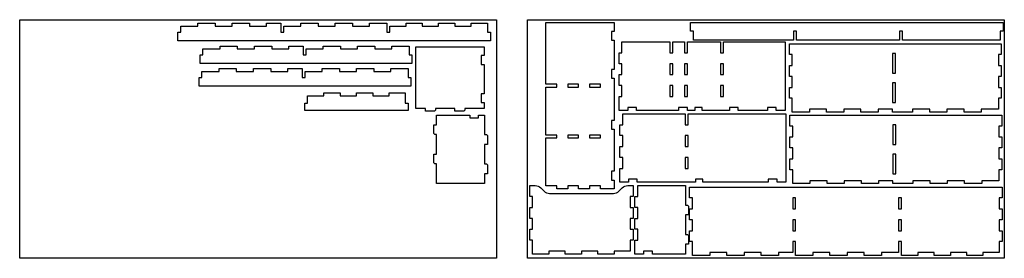
# Model space of a CAD drawing. Units: millimetres. Extents: x -8040 to -3000, y 0 to 1220.
import ezdxf

# ---------------------------------------------------------------- set-up
doc = ezdxf.new("R2010")
doc.units = ezdxf.units.MM
doc.layers.get('0').update_dxf_attribs({"linetype": 'CONTINUOUS'})

msp = doc.modelspace()

# ---------------------------------------------------------------- linework, layer by layer
for points in [[(-8040, 1220), (-5600, 1220), (-5600, 0), (-8040, 0)], [(-5440, 1220), (-3000, 1220), (-3000, 0), (-5440, 0)], [(-6703.2, 1202.1), (-6703.2, 1157.1), (-6688.2, 1157.1), (-6688.2, 1187.1), (-6600.3, 1187.1), (-6600.3, 1202.1), (-6512.4, 1202.1), (-6512.4, 1187.1), (-6424.4, 1187.1), (-6424.4, 1202.1), (-6336.5, 1202.1), (-6336.5, 1187.1), (-6248.6, 1187.1), (-6248.6, 1202.1), (-6160.7, 1202.1), (-6160.7, 1157.1), (-6145.7, 1157.1), (-6145.7, 1187.1), (-6062.4, 1187.1), (-6062.4, 1202.1), (-5979, 1202.1), (-5979, 1187.1), (-5895.7, 1187.1), (-5895.7, 1202.1), (-5812.4, 1202.1), (-5812.4, 1187.1), (-5729, 1187.1), (-5729, 1202.1), (-5645.7, 1202.1), (-5645.7, 1157.1), (-5630.7, 1157.1), (-5630.7, 1112.1), (-7230.7, 1112.1), (-7230.7, 1157.1), (-7215.7, 1157.1), (-7215.7, 1187.1), (-7127.8, 1187.1), (-7127.8, 1202.1), (-7039.9, 1202.1), (-7039.9, 1187.1), (-6951.9, 1187.1), (-6951.9, 1202.1), (-6864, 1202.1), (-6864, 1187.1), (-6776.1, 1187.1), (-6776.1, 1202.1)], [(-4996.4, 705.3), (-5011.4, 705.3), (-5011.4, 660.3), (-4996.4, 660.3), (-4996.4, 445.3), (-5011.4, 445.3), (-5011.4, 400.3), (-4996.4, 400.3), (-4996.4, 355.3), (-5067.3, 355.3), (-5067.3, 370.3), (-5123.1, 370.3), (-5123.1, 355.3), (-5178.9, 355.3), (-5178.9, 370.3), (-5234.8, 370.3), (-5234.8, 355.3), (-5290.6, 355.3), (-5290.6, 370.3), (-5346.4, 370.3), (-5346.4, 615.3), (-5290.6, 615.3), (-5290.6, 630.3), (-5346.4, 630.3), (-5346.4, 875.3), (-5290.6, 875.3), (-5290.6, 890.3), (-5346.4, 890.3), (-5346.4, 1205.3), (-4996.4, 1205.3), (-4996.4, 1160.3), (-5011.4, 1160.3), (-5011.4, 1115.3), (-4996.4, 1115.3), (-4996.4, 965.3), (-5011.4, 965.3), (-5011.4, 920.3), (-4996.4, 920.3)], [(-4063.8, 1116.2), (-4063.8, 1161.2), (-4078.8, 1161.2), (-4078.8, 1116.2), (-4591.3, 1116.2), (-4591.3, 1161.2), (-4606.3, 1161.2), (-4606.3, 1206.2), (-3006.3, 1206.2), (-3006.3, 1161.2), (-3021.3, 1161.2), (-3021.3, 1116.2), (-3521.3, 1116.2), (-3521.3, 1161.2), (-3536.3, 1161.2), (-3536.3, 1116.2)], [(-6589.4, 1085.3), (-6589.4, 1040.3), (-6574.4, 1040.3), (-6574.4, 1070.3), (-6486.5, 1070.3), (-6486.5, 1085.3), (-6398.6, 1085.3), (-6398.6, 1070.3), (-6310.6, 1070.3), (-6310.6, 1085.3), (-6222.7, 1085.3), (-6222.7, 1070.3), (-6134.8, 1070.3), (-6134.8, 1085.3), (-6046.9, 1085.3), (-6046.9, 1040.3), (-6031.9, 1040.3), (-6031.9, 995.3), (-7116.9, 995.3), (-7116.9, 1040.3), (-7101.9, 1040.3), (-7101.9, 1070.3), (-7014, 1070.3), (-7014, 1085.3), (-6926.1, 1085.3), (-6926.1, 1070.3), (-6838.1, 1070.3), (-6838.1, 1085.3), (-6750.2, 1085.3), (-6750.2, 1070.3), (-6662.3, 1070.3), (-6662.3, 1085.3)], [(-5912, 756.8), (-5917, 751.8), (-5962, 751.8), (-5962, 766.8), (-6012, 766.8), (-6012, 1081.8), (-5662, 1081.8), (-5662, 1036.8), (-5677, 1036.8), (-5677, 991.8), (-5662, 991.8), (-5662, 841.8), (-5677, 841.8), (-5677, 796.8), (-5662, 796.8), (-5662, 766.8), (-5762, 766.8), (-5762, 756.8), (-5767, 751.8), (-5812, 751.8), (-5812, 766.8), (-5912, 766.8)], [(-4622.2, 756.5), (-4622.2, 771.5), (-4667.2, 771.5), (-4667.2, 756.5), (-4882.2, 756.5), (-4882.2, 771.5), (-4927.2, 771.5), (-4927.2, 756.5), (-4972.2, 756.5), (-4972.2, 827.3), (-4957.2, 827.3), (-4957.2, 883.1), (-4972.2, 883.1), (-4972.2, 939), (-4957.2, 939), (-4957.2, 994.8), (-4972.2, 994.8), (-4972.2, 1050.6), (-4957.2, 1050.6), (-4957.2, 1106.5), (-4712.2, 1106.5), (-4712.2, 1050.6), (-4697.2, 1050.6), (-4697.2, 1106.5), (-4637.2, 1106.5), (-4637.2, 1050.6), (-4622.2, 1050.6), (-4622.2, 1106.5), (-4452.2, 1106.5), (-4452.2, 1050.6), (-4437.2, 1050.6), (-4437.2, 1106.5), (-4122.2, 1106.5), (-4122.2, 756.5), (-4167.2, 756.5), (-4167.2, 771.5), (-4212.2, 771.5), (-4212.2, 756.5), (-4362.2, 756.5), (-4362.2, 771.5), (-4407.2, 771.5), (-4407.2, 756.5), (-4547.2, 756.5), (-4547.2, 771.5), (-4584.7, 771.5), (-4584.7, 756.5)], [(-3382, 747.4), (-3382, 762.4), (-3469.9, 762.4), (-3469.9, 747.4), (-3572.8, 747.4), (-3572.8, 762.4), (-3645.7, 762.4), (-3645.7, 747.4), (-3733.7, 747.4), (-3733.7, 762.4), (-3821.6, 762.4), (-3821.6, 747.4), (-3909.5, 747.4), (-3909.5, 762.4), (-3997.4, 762.4), (-3997.4, 747.4), (-4085.3, 747.4), (-4085.3, 818.2), (-4100.3, 818.2), (-4100.3, 874), (-4085.3, 874), (-4085.3, 929.9), (-4100.3, 929.9), (-4100.3, 985.7), (-4085.3, 985.7), (-4085.3, 1041.5), (-4100.3, 1041.5), (-4100.3, 1097.4), (-3015.3, 1097.4), (-3015.3, 1041.5), (-3030.3, 1041.5), (-3030.3, 985.7), (-3015.3, 985.7), (-3015.3, 929.9), (-3030.3, 929.9), (-3030.3, 874), (-3015.3, 874), (-3015.3, 818.2), (-3030.3, 818.2), (-3030.3, 762.4), (-3118.2, 762.4), (-3118.2, 747.4), (-3206.2, 747.4), (-3206.2, 762.4), (-3294.1, 762.4), (-3294.1, 747.4)], [(-3557.8, 1047.4), (-3572.8, 1047.4), (-3572.8, 947.4), (-3557.8, 947.4)], [(-6579.5, 924.9), (-6579.5, 954.9), (-6491.6, 954.9), (-6491.6, 969.9), (-6403.7, 969.9), (-6403.7, 954.9), (-6315.8, 954.9), (-6315.8, 969.9), (-6227.8, 969.9), (-6227.8, 954.9), (-6139.9, 954.9), (-6139.9, 969.9), (-6052, 969.9), (-6052, 924.9), (-6037, 924.9), (-6037, 879.9), (-7122, 879.9), (-7122, 924.9), (-7107, 924.9), (-7107, 954.9), (-7019.1, 954.9), (-7019.1, 969.9), (-6931.2, 969.9), (-6931.2, 954.9), (-6843.3, 954.9), (-6843.3, 969.9), (-6755.3, 969.9), (-6755.3, 954.9), (-6667.4, 954.9), (-6667.4, 969.9), (-6594.5, 969.9), (-6594.5, 924.9)], [(-4712.2, 994.8), (-4712.2, 939), (-4697.2, 939), (-4697.2, 994.8)], [(-4637.2, 994.8), (-4637.2, 939), (-4622.2, 939), (-4622.2, 994.8)], [(-4437.2, 994.8), (-4452.2, 994.8), (-4452.2, 939), (-4437.2, 939)], [(-5234.8, 890.3), (-5234.8, 875.3), (-5178.9, 875.3), (-5178.9, 890.3)], [(-5123.1, 875.3), (-5067.3, 875.3), (-5067.3, 890.3), (-5123.1, 890.3)], [(-4712.2, 883.1), (-4712.2, 827.3), (-4697.2, 827.3), (-4697.2, 883.1)], [(-4622.2, 883.1), (-4637.2, 883.1), (-4637.2, 827.3), (-4622.2, 827.3)], [(-4452.2, 883.1), (-4452.2, 827.3), (-4437.2, 827.3), (-4437.2, 883.1)], [(-3572.8, 797.4), (-3557.8, 797.4), (-3557.8, 897.4), (-3572.8, 897.4)], [(-6566.1, 831.5), (-6482.8, 831.5), (-6482.8, 846.5), (-6399.5, 846.5), (-6399.5, 831.5), (-6316.1, 831.5), (-6316.1, 846.5), (-6232.8, 846.5), (-6232.8, 831.5), (-6149.5, 831.5), (-6149.5, 846.5), (-6066.1, 846.5), (-6066.1, 794), (-6051.1, 794), (-6051.1, 756.5), (-6581.1, 756.5), (-6581.1, 794), (-6566.1, 794)], [(-5915.8, 482.7), (-5920.8, 487.7), (-5920.8, 532.7), (-5905.8, 532.7), (-5905.8, 632.7), (-5915.8, 632.7), (-5920.8, 637.7), (-5920.8, 682.7), (-5905.8, 682.7), (-5905.8, 732.7), (-5735.8, 732.7), (-5735.8, 717.7), (-5690.8, 717.7), (-5690.8, 732.7), (-5660.8, 732.7), (-5660.8, 632.7), (-5650.8, 632.7), (-5645.8, 627.7), (-5645.8, 582.7), (-5660.8, 582.7), (-5660.8, 482.7), (-5650.8, 482.7), (-5645.8, 477.7), (-5645.8, 432.7), (-5660.8, 432.7), (-5660.8, 382.7), (-5905.8, 382.7), (-5905.8, 482.7)], [(-4543.5, 388.9), (-4543.5, 403.9), (-4581, 403.9), (-4581, 388.9), (-4878.5, 388.9), (-4878.5, 403.9), (-4923.5, 403.9), (-4923.5, 388.9), (-4968.5, 388.9), (-4968.5, 459.7), (-4953.5, 459.7), (-4953.5, 515.6), (-4968.5, 515.6), (-4968.5, 571.4), (-4953.5, 571.4), (-4953.5, 627.2), (-4968.5, 627.2), (-4968.5, 683.1), (-4953.5, 683.1), (-4953.5, 738.9), (-4633.5, 738.9), (-4633.5, 683.1), (-4618.5, 683.1), (-4618.5, 738.9), (-4118.5, 738.9), (-4118.5, 388.9), (-4163.5, 388.9), (-4163.5, 403.9), (-4208.5, 403.9), (-4208.5, 388.9)], [(-3731.2, 381.9), (-3731.2, 396.9), (-3819.2, 396.9), (-3819.2, 381.9), (-3907.1, 381.9), (-3907.1, 396.9), (-3995, 396.9), (-3995, 381.9), (-4082.9, 381.9), (-4082.9, 452.8), (-4097.9, 452.8), (-4097.9, 508.6), (-4082.9, 508.6), (-4082.9, 564.4), (-4097.9, 564.4), (-4097.9, 620.3), (-4082.9, 620.3), (-4082.9, 676.1), (-4097.9, 676.1), (-4097.9, 731.9), (-3012.9, 731.9), (-3012.9, 676.1), (-3027.9, 676.1), (-3027.9, 620.3), (-3012.9, 620.3), (-3012.9, 564.4), (-3027.9, 564.4), (-3027.9, 508.6), (-3012.9, 508.6), (-3012.9, 452.8), (-3027.9, 452.8), (-3027.9, 396.9), (-3115.8, 396.9), (-3115.8, 381.9), (-3203.7, 381.9), (-3203.7, 396.9), (-3291.7, 396.9), (-3291.7, 381.9), (-3379.6, 381.9), (-3379.6, 396.9), (-3467.5, 396.9), (-3467.5, 381.9), (-3570.4, 381.9), (-3570.4, 396.9), (-3643.3, 396.9), (-3643.3, 381.9)], [(-3555.4, 681.9), (-3570.4, 681.9), (-3570.4, 581.9), (-3555.4, 581.9)], [(-5234.8, 615.3), (-5178.9, 615.3), (-5178.9, 630.3), (-5234.8, 630.3)], [(-5123.1, 615.3), (-5067.3, 615.3), (-5067.3, 630.3), (-5123.1, 630.3)], [(-4633.5, 627.2), (-4633.5, 571.4), (-4618.5, 571.4), (-4618.5, 627.2)], [(-4618.5, 515.6), (-4633.5, 515.6), (-4633.5, 459.7), (-4618.5, 459.7)], [(-3555.4, 531.9), (-3570.4, 531.9), (-3570.4, 431.9), (-3555.4, 431.9)], [(-4621.2, 271.5), (-4616.2, 266.5), (-4616.2, 221.5), (-4631.2, 221.5), (-4631.2, 121.5), (-4621.2, 121.5), (-4616.2, 116.5), (-4616.2, 71.5), (-4631.2, 71.5), (-4631.2, 21.5), (-4801.2, 21.5), (-4801.2, 36.5), (-4846.2, 36.5), (-4846.2, 21.5), (-4891.2, 21.5), (-4891.2, 92.3), (-4876.2, 92.3), (-4876.2, 148.1), (-4891.2, 148.1), (-4891.2, 204), (-4876.2, 204), (-4876.2, 259.8), (-4891.2, 259.8), (-4891.2, 315.6), (-4876.2, 315.6), (-4876.2, 371.5), (-4631.2, 371.5), (-4631.2, 271.5)], [(-4083.3, 85.1), (-4083.3, 29.3), (-4156.2, 29.3), (-4156.2, 14.3), (-4244.2, 14.3), (-4244.2, 29.3), (-4332.1, 29.3), (-4332.1, 14.3), (-4420, 14.3), (-4420, 29.3), (-4507.9, 29.3), (-4507.9, 14.3), (-4595.8, 14.3), (-4595.8, 85.1), (-4610.8, 85.1), (-4610.8, 140.9), (-4595.8, 140.9), (-4595.8, 196.8), (-4610.8, 196.8), (-4610.8, 252.6), (-4595.8, 252.6), (-4595.8, 308.4), (-4610.8, 308.4), (-4610.8, 364.3), (-3010.8, 364.3), (-3010.8, 308.4), (-3025.8, 308.4), (-3025.8, 252.6), (-3010.8, 252.6), (-3010.8, 196.8), (-3025.8, 196.8), (-3025.8, 140.9), (-3010.8, 140.9), (-3010.8, 85.1), (-3025.8, 85.1), (-3025.8, 29.3), (-3109.2, 29.3), (-3109.2, 14.3), (-3192.5, 14.3), (-3192.5, 29.3), (-3275.8, 29.3), (-3275.8, 14.3), (-3359.2, 14.3), (-3359.2, 29.3), (-3442.5, 29.3), (-3442.5, 14.3), (-3525.8, 14.3), (-3525.8, 85.1), (-3540.8, 85.1), (-3540.8, 29.3), (-3628.7, 29.3), (-3628.7, 14.3), (-3716.7, 14.3), (-3716.7, 29.3), (-3804.6, 29.3), (-3804.6, 14.3), (-3892.5, 14.3), (-3892.5, 29.3), (-3980.4, 29.3), (-3980.4, 14.3), (-4068.3, 14.3), (-4068.3, 85.1)], [(-4083.3, 252.6), (-4068.3, 252.6), (-4068.3, 308.4), (-4083.3, 308.4)], [(-3525.8, 308.4), (-3540.8, 308.4), (-3540.8, 252.6), (-3525.8, 252.6)], [(-4083.3, 140.9), (-4068.3, 140.9), (-4068.3, 196.8), (-4083.3, 196.8)], [(-3525.8, 196.8), (-3540.8, 196.8), (-3540.8, 140.9), (-3525.8, 140.9)]]:
    msp.add_lwpolyline(points, close=True)
msp.add_lwpolyline([(-5247.6, 21.6), (-5247.6, 36.6), (-5330.9, 36.6), (-5330.9, 21.6), (-5414.3, 21.6), (-5414.3, 92.4), (-5429.3, 92.4), (-5429.3, 148.2), (-5414.3, 148.2), (-5414.3, 204.1), (-5429.3, 204.1), (-5429.3, 259.9), (-5414.3, 259.9), (-5414.3, 315.7), (-5429.3, 315.7), (-5429.3, 371.6), (-5400.8, 371.6, -0.198912), (-5372.6, 359.9), (-5356, 343.3, 0.198912), (-5327.7, 331.6), (-5000.8, 331.6, 0.198912), (-4972.6, 343.3), (-4956, 359.9, -0.198912), (-4927.7, 371.6), (-4899.3, 371.6), (-4899.3, 315.7), (-4914.3, 315.7), (-4914.3, 259.9), (-4899.3, 259.9), (-4899.3, 204.1), (-4914.3, 204.1), (-4914.3, 148.2), (-4899.3, 148.2), (-4899.3, 92.4), (-4914.3, 92.4), (-4914.3, 36.6), (-4997.6, 36.6), (-4997.6, 21.6), (-5080.9, 21.6), (-5080.9, 36.6), (-5164.3, 36.6), (-5164.3, 21.6)], format="xyb", close=True)

doc.saveas('drawing.dxf')
